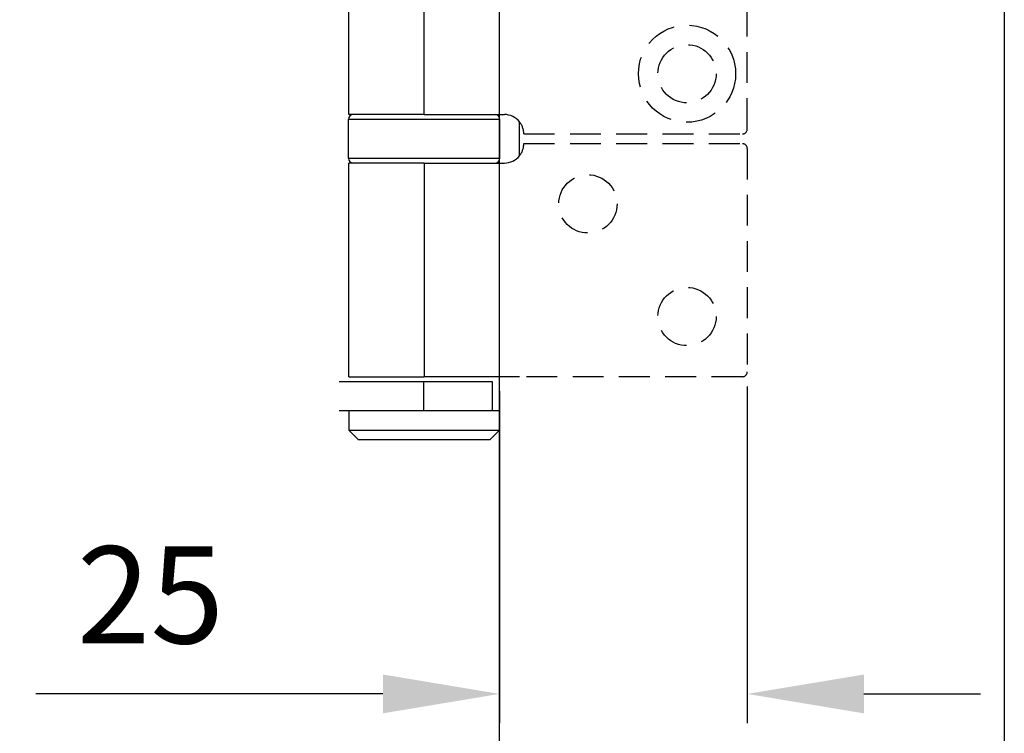
# Model space of a CAD drawing. Units: millimetres. Extents: x 7584 to 9881, y -426 to 1220.
# Drawn here: x 7785 to 7887, y 546 to 620 of the extents above; entities that cross this region are included whole.
import ezdxf

# ---------------------------------------------------------------- set-up
doc = ezdxf.new("R2010")
doc.units = ezdxf.units.MM
doc.linetypes.add('HIDDEN', pattern=[9.525, 6.35, -3.175])
doc.layers.add('Dims', color=7, linetype='Continuous')
doc.layers.add('Door', color=4, linetype='Continuous')
doc.styles.get("Standard").update_dxf_attribs({"font": 'tahoma.ttf'})
doc.dimstyles.get("Standard").update_dxf_attribs({"dimtxt": 3, "dimasz": 3, "dimexe": 3, "dimexo": 1.5, "dimgap": 1, "dimtad": 1, "dimdec": 0, "dimlfac": 2, "dimzin": 0, "dimdsep": 46, "dimtxsty": 'Standard', "dimcen": 0.09, "dimadec": 0, "dimazin": 0, "dimtfac": 1, "dimtdec": 0, "dimtofl": 0, "dimtmove": 0, "dimatfit": 3, "dimfxl": 1, "dimtolj": 1, "dimtzin": 0, "dimarcsym": 0})

# ---------------------------------------------------------------- blocks, each defined once
blk = doc.blocks.new('*D46')
at = {"layer": 'Defpoints', "color": 0, "transparency": 16777216}
for p in [(7834.61, 747.12), (7834.61, 256.76), (7886.57, 256.76)]:
    blk.add_point(p, dxfattribs=at)
at = {"layer": 'Dims', "color": 0, "lineweight": -2, "transparency": 16777216}
for p, q in [((7834.61, 747.12), (7764.15, 747.12)), ((7874.57, 747.12), (7846.61, 747.12))]:
    blk.add_line(p, q, dxfattribs=at)
at = {"layer": 'Dims', "color": 0, "transparency": 16777216}
for points in [[(7846.61, 749.12), (7846.61, 745.12), (7834.61, 747.12)], [(7874.57, 749.12), (7874.57, 745.12), (7886.57, 747.12)]]:
    blk.add_solid(points, dxfattribs=at)
at = {"layer": 'Dims', "color": 0, "transparency": 16777216, "insert": (7793.38, 765.79), "char_height": 10, "attachment_point": 5}
blk.add_mtext('\\A1;35 MIN.\\P68 MAX.', dxfattribs=at)
blk = doc.blocks.new('*D47')
at = {"layer": 'Defpoints', "color": 0, "transparency": 16777216}
for p in [(7834.61, 1007.76), (7744.24, 256.76), (7834.61, 256.76)]:
    blk.add_point(p, dxfattribs=at)
at = {"layer": 'Dims', "color": 0, "lineweight": -2, "transparency": 16777216}
for p, q in [((7833.11, 1007.76), (7741.24, 1007.76)), ((7744.24, 995.76), (7744.24, 671.52)), ((7744.24, 671.52), (7751.74, 666.52)), ((7751.74, 666.52), (7736.74, 661.52)), ((7736.74, 661.52), (7744.24, 656.52)), ((7744.24, 656.52), (7744.24, 268.76)), ((7833.11, 256.76), (7741.24, 256.76))]:
    blk.add_line(p, q, dxfattribs=at)
at = {"layer": 'Dims', "color": 0, "transparency": 16777216}
for points in [[(7742.24, 995.76), (7746.24, 995.76), (7744.24, 1007.76)], [(7742.24, 268.76), (7746.24, 268.76), (7744.24, 256.76)]]:
    blk.add_solid(points, dxfattribs=at)
at = {"layer": 'Dims', "color": 0, "transparency": 16777216, "insert": (7734.03, 623.76), "char_height": 10, "attachment_point": 5, "rotation": 90}
blk.add_mtext('\\A1;3300 MAX.', dxfattribs=at)
blk = doc.blocks.new('*D53')
at = {"layer": 'Defpoints', "color": 0, "transparency": 16777216}
for p in [(7834.61, 582.76), (7860.11, 583.26), (7860.11, 550.1)]:
    blk.add_point(p, dxfattribs=at)
at = {"layer": 'Dims', "color": 0, "lineweight": -2, "transparency": 16777216}
for p, q in [((7860.11, 581.76), (7860.11, 547.1)), ((7834.61, 581.26), (7834.61, 547.1)), ((7822.61, 550.1), (7786.91, 550.1)), ((7872.11, 550.1), (7884.11, 550.1))]:
    blk.add_line(p, q, dxfattribs=at)
at = {"layer": 'Dims', "color": 0, "transparency": 16777216}
for points in [[(7822.61, 552.1), (7822.61, 548.1), (7834.61, 550.1)], [(7872.11, 552.1), (7872.11, 548.1), (7860.11, 550.1)]]:
    blk.add_solid(points, dxfattribs=at)
at = {"layer": 'Dims', "color": 0, "transparency": 16777216, "insert": (7798.69, 560.3), "char_height": 10, "attachment_point": 5}
blk.add_mtext('\\A1;25', dxfattribs=at)

msp = doc.modelspace()

# ---------------------------------------------------------------- linework, layer by layer
at = {"color": 212, "linetype": 'HIDDEN', "ltscale": 0.5}
for p, q in [((7860.11, 608.26), (7860.11, 657.26)), ((7837.11, 607.76), (7859.61, 607.76)), ((7837.11, 606.76), (7859.61, 606.76)), ((7860.11, 606.26), (7860.11, 583.26)), ((7859.61, 582.76), (7836.67, 582.76))]:
    msp.add_line(p, q, dxfattribs=at)
at = {"color": 212, "ltscale": 0.5}
for p, q in [((7819.11, 609.76), (7819.11, 655.76)), ((7826.86, 609.76), (7826.86, 655.76)), ((7834.66, 609.26), (7819.06, 609.26)), ((7819.06, 605.26), (7819.06, 609.26)), ((7826.86, 609.76), (7819.11, 609.76)), ((7826.86, 609.76), (7835.11, 609.76)), ((7834.66, 605.26), (7834.66, 609.26)), ((7836.67, 605.51), (7836.67, 609.02)), ((7819.06, 605.26), (7834.66, 605.26)), ((7826.86, 604.76), (7819.11, 604.76)), ((7819.11, 582.76), (7819.11, 604.76)), ((7826.86, 604.76), (7835.11, 604.76)), ((7826.86, 604.76), (7826.86, 582.76)), ((7819.11, 582.76), (7826.86, 582.76)), ((7836.67, 582.76), (7826.86, 582.76)), ((7818.1, 582.26), (7826.81, 582.26)), ((7826.81, 582.26), (7833.86, 582.26)), ((7826.81, 579.26), (7826.81, 582.26)), ((7833.86, 582.26), (7833.86, 579.26)), ((7823.1, 579.26), (7818.1, 579.26)), ((7819.11, 579.26), (7819.11, 577.26)), ((7834.61, 579.26), (7823.1, 579.26)), ((7834.61, 579.26), (7834.61, 577.26)), ((7819.11, 577.26), (7834.61, 577.26)), ((7820.11, 576.26), (7819.11, 577.26)), ((7833.61, 576.26), (7834.61, 577.26)), ((7833.61, 576.26), (7820.11, 576.26))]:
    msp.add_line(p, q, dxfattribs=at)
at = {"color": 212, "linetype": 'HIDDEN', "ltscale": 0.5}
for centre, radius in [((7853.91, 613.96), 5), ((7853.91, 613.96), 3), ((7843.71, 600.56), 3), ((7853.91, 588.96), 3)]:
    msp.add_circle(centre, radius, dxfattribs=at)
at = {"color": 212, "ltscale": 0.5}
for centre, radius, start, end in [((7819.56, 609.26), 0.5, 90, 180), ((7834.16, 609.26), 0.5, 0, 90), ((7835.11, 607.76), 2, 38.8178, 90), ((7819.56, 605.26), 0.5, 180, 270), ((7834.16, 605.26), 0.5, 270, 0), ((7835.11, 606.76), 2, 270, 321.1822)]:
    msp.add_arc(centre, radius, start, end, dxfattribs=at)
at = {"color": 212, "linetype": 'HIDDEN', "ltscale": 0.5}
for centre, radius, start, end in [((7835.11, 607.76), 2, 0, 38.8178), ((7859.61, 608.26), 0.5, 270, 0), ((7835.11, 606.76), 2, 321.1822, 0), ((7859.61, 606.26), 0.5, 0, 90), ((7859.61, 583.26), 0.5, 270, 0)]:
    msp.add_arc(centre, radius, start, end, dxfattribs=at)
at = {"layer": 'Door'}
for p, q in [((7834.61, 256.76), (7834.61, 1007.76)), ((7886.57, 256.76), (7886.57, 1007.76))]:
    msp.add_line(p, q, dxfattribs=at)

# ---------------------------------------------------------------- dimensions: what is measured, and where the dimension line sits
at = {"layer": 'Dims'}
dim = msp.add_linear_dim(base=(7744.24, 256.76), p1=(7834.61, 1007.76), p2=(7834.61, 256.76), angle=90, text='3300 MAX.', dimstyle='Standard', override={"dimtxt": 10, "dimasz": 12, "dimgap": 5}, dxfattribs=at)
dim.commit()
dim.dimension.update_dxf_attribs({"geometry": '*D47', "text_midpoint": (7744.24, 623.76), "dimtype": 160})
for base, p1, p2, text, override, picture, middle in [((7834.61, 747.12), (7886.57, 256.76), (7834.61, 256.76), '35 MIN.\\P68 MAX.', {"dimtxt": 10, "dimasz": 12, "dimgap": 5, "dimse1": 1, "dimse2": 1}, '*D46', (7793.38, 747.12)), ((7860.11, 550.1), (7834.61, 582.76), (7860.11, 583.26), '25', {"dimtxt": 10, "dimasz": 12, "dimgap": 5, "dimlfac": 1}, '*D53', (7798.69, 550.1))]:
    dim = msp.add_linear_dim(base=base, p1=p1, p2=p2, text=text, dimstyle='Standard', override=override, dxfattribs=at)
    dim.commit()
    dim.dimension.update_dxf_attribs({"geometry": picture, "text_midpoint": middle, "dimtype": 160})

doc.saveas('drawing.dxf')
